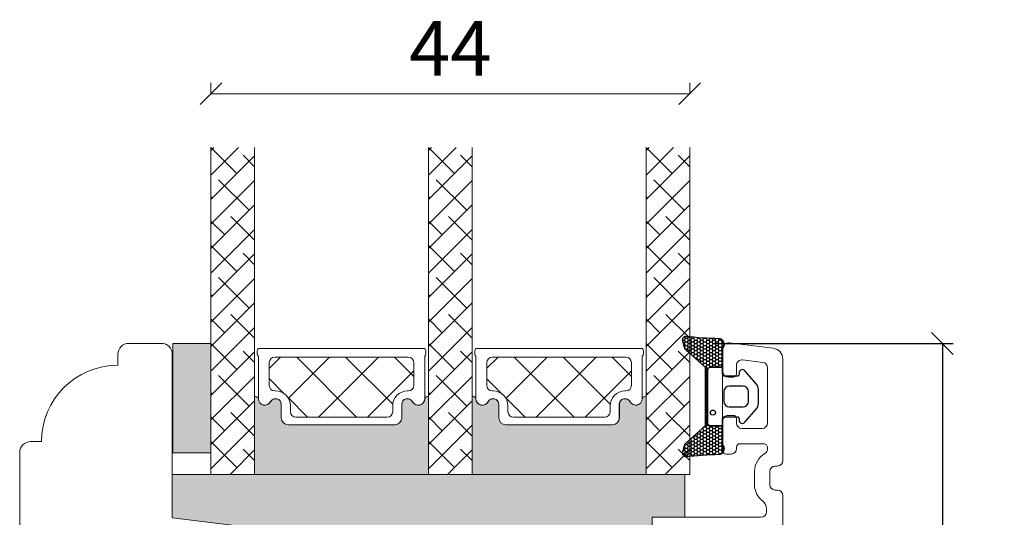
# Model space of a CAD drawing. Units: millimetres. Extents: x -2194 to 4269, y 945 to 2159.
# Drawn here: x -1521 to -1430, y 1929 to 1974 of the extents above; entities that cross this region are included whole.
import ezdxf

# ---------------------------------------------------------------- set-up
doc = ezdxf.new("R2010")
doc.units = ezdxf.units.MM
doc.layers.add('Border (ISO)', color=7, linetype='Continuous', lineweight=35)
doc.layers.add('GLAS', color=3, linetype='Continuous')
doc.layers.add('KON', color=7, linetype='Continuous')
doc.styles.get("Standard").update_dxf_attribs({"font": 'txt.shx', "height": 5})
doc.dimstyles.new('ISO-25', dxfattribs={"dimtxt": 2, "dimasz": 2, "dimexe": 1, "dimexo": 5, "dimgap": 1, "dimtad": 1, "dimtih": 1, "dimtoh": 1, "dimdec": 1, "dimtxsty": 'Standard', "dimblk": 'OBLIQUE', "dimcen": 5, "dimclrd": 1, "dimclre": 1, "dimadec": 0, "dimazin": 0, "dimtfac": 1, "dimtdec": 1, "dimtmove": 1, "dimatfit": 3, "dimldrblk": 'OBLIQUE', "dimfxl": 1.25, "dimarcsym": 0})

# ---------------------------------------------------------------- blocks, each defined once
blk = doc.blocks.new('_Oblique')
at = {"color": 0, "lineweight": -2}
blk.add_line((-0.5, -0.5), (0.5, 0.5), dxfattribs=at)
blk = doc.blocks.new('*D1212')
at = {"color": 1, "lineweight": -2, "transparency": 16777216}
for p, q in [((-1456.679157991137, 1944.475240738421), (-1434.922432957588, 1944.475240738421)), ((-1435.922432957588, 1944.475240738421), (-1435.922432957588, 1874.892075993788)), ((-1435.922432957588, 1798.308911249154), (-1435.922432957588, 1867.892075993788)), ((-1458.851404101723, 1798.308911249154), (-1434.922432957588, 1798.308911249154))]:
    blk.add_line(p, q, dxfattribs=at)
at = {"layer": 'Defpoints', "color": 0, "lineweight": 9, "transparency": 16777216}
for p in [(-1461.679157991137, 1944.475240738421), (-1463.851404101723, 1798.308911249154), (-1435.922432957588, 1798.308911249154)]:
    blk.add_point(p, dxfattribs=at)
at = {"color": 1, "lineweight": -2, "transparency": 16777216, "xscale": 2, "yscale": 2, "zscale": 2}
for p, rotation in [((-1435.922432957588, 1944.475240738421), 90), ((-1435.922432957588, 1798.308911249154), 270)]:
    blk.add_blockref('_Oblique', p, dxfattribs=dict(at, rotation=rotation))
at = {"color": 0, "lineweight": 9, "transparency": 16777216, "insert": (-1435.922432957587, 1871.392075993787), "char_height": 5, "attachment_point": 5}
blk.add_mtext('146', dxfattribs=at)
blk = doc.blocks.new('*D1203')
at = {"color": 1, "lineweight": -2, "transparency": 16777216}
for p, q in [((-2358.023601975753, 1585.5886912263), (-2358.023601975753, 1586.530485276201)), ((-2314.109856435794, 1585.5886912263), (-2314.109856435794, 1586.530485276201)), ((-2358.023601975753, 1585.530485276201), (-2314.109856435794, 1585.530485276201))]:
    blk.add_line(p, q, dxfattribs=at)
at = {"layer": 'Defpoints', "color": 0, "lineweight": 9, "transparency": 16777216}
for p in [(-2314.109856435794, 1585.530485276201), (-2358.023601975753, 1580.5886912263), (-2314.109856435794, 1580.5886912263)]:
    blk.add_point(p, dxfattribs=at)
at = {"color": 1, "lineweight": -2, "transparency": 16777216, "xscale": 2, "yscale": 2, "zscale": 2, "rotation": 180}
blk.add_blockref('_Oblique', (-2358.023601975753, 1585.530485276201), dxfattribs=at)
at = {"color": 1, "lineweight": -2, "transparency": 16777216, "xscale": 2, "yscale": 2, "zscale": 2}
blk.add_blockref('_Oblique', (-2314.109856435794, 1585.530485276201), dxfattribs=at)
at = {"color": 0, "lineweight": 9, "transparency": 16777216, "insert": (-2336.066729205773, 1589.030485276201), "char_height": 5, "attachment_point": 5}
blk.add_mtext('44', dxfattribs=at)
blk = doc.blocks.new('A$C120cb35e')
at = {"lineweight": 0}
h = blk.add_hatch(color=256, dxfattribs=at)
h.set_gradient(color1=(132, 132, 132), color2=(130, 130, 130), one_color=1, tint=0.5099999904632568)
h.paths.add_polyline_path([(3.543124856267696, 21.38574675276323), (0.04312485626769558, 21.38574675276368), (0.04312485626678608, 11.38574675276323), (3.543124856267696, 11.38574675276323)])
h = blk.add_hatch(color=256, dxfattribs=at)
h.set_gradient(color1=(132, 132, 132), color2=(150, 150, 150), one_color=1, tint=0.5899999737739563)
edge = h.paths.add_edge_path()
edge.add_line((7.756285751613177, 16.50697058238529), (7.793123760853632, 16.48309547583585))
edge.add_arc((7.713931164024416, 16.3270242106255), 0.175013448674491, 0.004402649543010284, 63.0961681209904, ccw=False)
edge.add_arc((8.48457823041781, 16.33269817333803), 0.5956605145529971, 180.5444854364393, 332.4707103154637)
edge.add_arc((9.473917715863536, 15.81703765878456), 0.519999999999545, -3.979039320256561e-13, 152.4707103154531, ccw=False)
edge.add_line((9.993917715863518, 15.81703765878456), (9.993917715864427, 14.58703765878454))
edge.add_arc((10.64391771586497, 14.58703765878499), 0.6500000000005457, 180.0000000000401, 270)
edge.add_line((10.64391771586497, 13.93703765878445), (20.39648897462121, 13.93703765878445))
edge.add_arc((20.39648897462075, 14.58703765878545), 0.6500000000010004, 270, 359.9999999999198)
edge.add_line((21.04648897462221, 14.58703765878454), (21.04648897462312, 15.81703765878456))
edge.add_arc((21.56648897462219, 15.81703765878456), 0.5199999999994418, 27.529289684555692, 179.9999999999976, ccw=False)
edge.add_arc((22.55582846006791, 16.33269817333803), 0.5956605145530949, 207.5292896845286, 359.4555145636069)
edge.add_arc((23.32647552646267, 16.32702422296188), 0.175013448674714, 115.9128095326345, 179.9956013890054, ccw=False)
edge.add_line((23.24999414355943, 16.48444183724359), (23.2698965358145, 16.49938128454096))
edge.add_arc((23.44999414355925, 16.25945452137239), 0.300000000000059, 80.40593177312411, 126.89320333408929, ccw=False)
edge.add_line((23.49999414355943, 16.55525851052744), (23.49999414355943, 9.402517148898369))
edge.add_line((23.49999414355943, 9.402517148898369), (7.543123760854087, 9.40251714889746))
edge.add_line((7.543123760854087, 9.40251714889746), (7.543123760853632, 16.5510243684198))
edge.add_arc((7.593123760853359, 16.25522037926476), 0.2999999999999167, 57.052297347773504, 99.59406822678011, ccw=False)
h = blk.add_hatch(color=256, dxfattribs=at)
h.set_gradient(color1=(132, 132, 132), color2=(150, 150, 150), one_color=1, tint=0.5899999737739563)
edge = h.paths.add_edge_path()
edge.add_line((27.71315914678689, 16.5069694845306), (27.74999715602735, 16.48309437798116))
edge.add_arc((27.67080455919813, 16.3270231127708), 0.1750134486744906, 0.004402649543010284, 63.096168120990626, ccw=False)
edge.add_arc((28.44145162559153, 16.33269707548334), 0.5956605145529971, 180.5444854364393, 332.4707103154637)
edge.add_arc((29.43079111103725, 15.81703656092986), 0.5199999999995434, -3.979039320256561e-13, 152.470710315453, ccw=False)
edge.add_line((29.95079111103723, 15.81703656092986), (29.95079111103814, 14.58703656092985))
edge.add_arc((30.60079111103869, 14.5870365609303), 0.6500000000005457, 180.0000000000401, 270)
edge.add_line((30.60079111103869, 13.93703656092976), (40.35336236979492, 13.93703656092976))
edge.add_arc((40.35336236979447, 14.58703656093076), 0.6500000000010004, 270, 359.9999999999198)
edge.add_line((41.00336236979592, 14.58703656092985), (41.00336236979683, 15.81703656092986))
edge.add_arc((41.5233623697959, 15.81703656092986), 0.5199999999994418, 27.529289684555692, 179.9999999999976, ccw=False)
edge.add_arc((42.51270185524163, 16.33269707548334), 0.5956605145530981, 207.5292896845284, 359.4555145636069)
edge.add_arc((43.28334892163639, 16.32702312510719), 0.175013448674714, 115.9128095326345, 179.9956013890054, ccw=False)
edge.add_line((43.20686753873315, 16.4844407393889), (43.22676993098821, 16.49938018668627))
edge.add_arc((43.40686753873297, 16.2594534235177), 0.300000000000059, 80.40593177312411, 126.89320333408929, ccw=False)
edge.add_line((43.45686753873315, 16.55525741267274), (43.45686753873315, 9.402516051043676))
edge.add_line((43.45686753873315, 9.402516051043676), (27.4999971560278, 9.402516051042767))
edge.add_line((27.4999971560278, 9.402516051042767), (27.49999715602735, 16.55102327056511))
edge.add_arc((27.54999715602708, 16.25521928141006), 0.2999999999999167, 57.052297347773504, 99.59406822678011, ccw=False)
at = {"lineweight": 9, "true_color": 0x636466}
h = blk.add_hatch(color=251, dxfattribs=at)
h.dxf.hatch_style = 1
h.paths.add_polyline_path([(43.99999414355989, -3.530829644660116e-06), (-5.856440566276433e-06, 5.402517148898369), (-5.856440566276433e-06, 9.402517148898369), (46.99999414355943, 9.402517148898369), (46.99999414355943, 5.469043714213512), (43.99999414355989, 5.46904371421374)])
at = {"linetype": 'Continuous', "lineweight": 0}
for p, q in [((3.54312485626815, 39.08167492616076), (3.818940538484185, 39.35749060837679)), ((3.54312485626815, 36.8366108958935), (6.064004568750988, 39.35749060837634)), ((5.92692293284108, 36.97534494219872), (3.544777266663914, 39.35749060837588)), ((23.499997001054, 39.08167364104565), (23.77581396838468, 39.35749060837634)), ((23.499997001054, 36.8366096107784), (26.0208779986524, 39.35749060837679)), ((25.88379507762693, 36.97534365708361), (23.50164812633238, 39.35749060837838)), ((43.45687039622771, 39.08167254319096), (43.732688461414, 39.35749060837725)), ((43.45687039622771, 36.8366085129237), (45.9777524916808, 39.35749060837679)), ((45.84066847280064, 36.97534255922847), (43.45852042365232, 39.35749060837657)), ((3.543124856267696, 34.59154686562579), (7.543124856267696, 38.59154686562579)), ((7.543124856267696, 37.60420704903981), (6.488188940408236, 38.65914296489927)), ((23.49999700105354, 34.59154558051068), (27.49999700105354, 38.59154558051068)), ((27.49999700105354, 37.60420576392426), (26.44506108519408, 38.65914167978372)), ((43.45687039622726, 34.59154448265599), (47.45687039622726, 38.59154448265599)), ((47.45687039622726, 37.60420466607002), (46.40193448036825, 38.65914058192902)), ((3.543124856267696, 32.34648283535898), (7.543124856267696, 36.34648283535898)), ((7.049454947974482, 33.60774889679715), (4.243124910140523, 36.41407893463133)), ((23.49999700105445, 32.34648155024388), (27.49999700105354, 36.34648155024342)), ((27.00632709276124, 33.60774761168204), (24.19999705492728, 36.41407764951623)), ((43.45687039622726, 32.34648045238919), (47.45687039622726, 36.34648045238919)), ((46.96320048793405, 33.60774651382735), (44.15687045010009, 36.41407655166154)), ((3.681858902572912, 34.73028091193191), (3.543124856266331, 34.86901495823849)), ((23.63873104736012, 34.73027962681613), (23.49999700105491, 34.86901367312134)), ((43.59560444253339, 34.73027852896143), (43.45687039622726, 34.86901257526733)), ((3.543124856268605, 30.10141880509218), (7.543124856267696, 34.10141880509173)), ((23.49999700105354, 30.10141751997617), (27.49999700105354, 34.10141751997662)), ((43.45687039622817, 30.10141642212238), (47.45687039622726, 34.10141642212193)), ((4.804390917707678, 31.3626848665308), (3.543124856267696, 32.62395092797078)), ((7.543124856267241, 30.86901495823781), (5.36565692527347, 33.04648288923136)), ((24.76126306249262, 31.36268358141592), (23.49999700105309, 32.62394964285522)), ((27.49999700105445, 30.86901367312203), (25.32252907006068, 33.04648160411557)), ((44.71813645766724, 31.36268248356055), (43.45687039622726, 32.62394854500053)), ((47.4568703962268, 30.86901257526802), (45.27940246523394, 33.04648050626088)), ((3.543124856267696, 27.85635477482447), (7.543124856267696, 31.85635477482447)), ((23.49999700105354, 27.85635348970936), (27.49999700105354, 31.85635348970936)), ((43.45687039622726, 27.85635239185467), (47.45687039622726, 31.85635239185467)), ((5.92692293284108, 27.99508882112923), (3.543124856267696, 30.37888689770261)), ((25.88379507762647, 27.9950875360139), (23.49999700105354, 30.3788856125866)), ((45.84066847280064, 27.99508643815943), (43.45687039622771, 30.37888451473214)), ((3.543124856267696, 25.61129074455721), (7.543124856267696, 29.61129074455721)), ((7.543124856267696, 28.62395092797078), (6.488188940408236, 29.67888684383024)), ((23.49999700105309, 25.6112894594412), (27.49999700105309, 29.6112894594412)), ((27.49999700105354, 28.62394964285522), (26.44506108519317, 29.67888555871536)), ((43.4568703962268, 25.6112883615865), (47.45687039622726, 29.61128836158741)), ((47.45687039622726, 28.62394854500053), (46.4019344803678, 29.67888446085999)), ((3.54312485626815, 23.3662267142895), (7.54312485626815, 27.3662267142895)), ((7.049454947976301, 24.62749277572766), (4.243124910142342, 27.43382281356185)), ((23.499997001054, 23.36622542917439), (27.499997001054, 27.36622542917439)), ((27.00632709276078, 24.62749149061256), (24.19999705492683, 27.43382152844674)), ((43.45687039622771, 23.3662243313197), (47.45687039622771, 27.3662243313197)), ((46.96320048793586, 24.62749039275786), (44.15687045010191, 27.43382043059205)), ((3.681858902572912, 25.75002479086311), (3.543124856266786, 25.88875883716901)), ((23.63873104735922, 25.75002350574732), (23.499997001054, 25.88875755205254)), ((43.59560444253384, 25.75002240789195), (43.45687039622771, 25.88875645419785)), ((3.54312485626815, 21.12116268402269), (7.54312485626815, 25.12116268402269)), ((23.499997001054, 21.12116139890759), (27.49999700105354, 25.12116139890713)), ((43.45687039622771, 21.1211603010529), (47.45687039622771, 25.1211603010529)), ((4.804390917706769, 22.38242874546154), (3.543124856267241, 23.64369480690084)), ((7.543124856267696, 21.88875883716833), (5.36565692527347, 24.06622676816255)), ((24.76126306249262, 22.38242746034598), (23.499997001054, 23.6436935217846)), ((27.49999700105354, 21.88875755205322), (25.32252907005977, 24.06622548304676)), ((44.71813645766724, 22.38242636249061), (43.45687039622771, 23.64369242392991)), ((47.45687039622726, 21.88875645419853), (45.2794024652344, 24.06622438519139)), ((3.54312485626815, 18.87609865375543), (7.543124856267696, 22.87609865375498)), ((23.49999700105354, 18.87609736863988), (27.49999700105354, 22.87609736863988)), ((43.45687039622726, 18.87609627078518), (47.45687039622726, 22.87609627078518)), ((5.926922932840171, 19.01483270006065), (3.543124856266786, 21.39863077663404)), ((25.88379507762693, 19.01483141494555), (23.49999700105491, 21.39862949151757)), ((45.84066847280019, 19.01483031709017), (43.4568703962268, 21.39862839366356)), ((3.543124856267696, 16.63103462348772), (7.543124856267696, 20.63103462348772)), ((7.543124856267696, 19.64369480690084), (6.488188940407326, 20.69863072276098)), ((8.904889541415741, 19.12236953096067), (9.926593605126072, 20.14407359467123)), ((10.65433756769289, 16.38168949670307), (14.41672166566104, 20.144073594671)), ((16.90150897352669, 14.6486369408201), (11.40607231967624, 20.14407359467077)), ((13.4114130723442, 14.64863694082032), (18.90684972619465, 20.14407359467077)), ((20.2181571679821, 15.82211680689898), (15.8962003802103, 20.144073594671)), ((22.14716703021122, 18.38323500520505), (20.38632844074527, 20.144073594671)), ((23.49999700105354, 16.63103333837171), (27.49999700105445, 20.63103333837262)), ((27.49999700105354, 19.64369352178528), (26.44506108519317, 20.69862943764542)), ((28.86176293658991, 19.12236843310666), (29.88346700029933, 20.14407249681631)), ((30.61121096286661, 16.38168839884838), (34.37359506083476, 20.14407249681631)), ((36.8583823687004, 14.6486358429654), (31.36294571484996, 20.14407249681608)), ((33.36828646751792, 14.64863584296563), (38.86372312136837, 20.14407249681608)), ((40.17503056315581, 15.82211570904428), (35.85307377538402, 20.14407249681608)), ((42.10404042538494, 18.38323390735036), (40.34320183591899, 20.14407249681608)), ((43.45687039622726, 16.63103224051792), (47.45687039622726, 20.63103224051792)), ((47.45687039622726, 19.64369242393059), (46.4019344803678, 20.69862833979005)), ((3.543124856268605, 14.38597059322092), (7.543124856268605, 18.38597059322092)), ((7.049454947974482, 15.64723665465908), (4.243124910140523, 18.45356669249327)), ((10.23687609092713, 16.82314176288492), (8.904889541415287, 18.15512831239653)), ((17.90154113287963, 14.64863694082078), (22.14716703021213, 18.89426283815283)), ((23.49999700105354, 14.3859693081049), (27.49999700105354, 18.38596930810536)), ((27.00632709276124, 15.64723536954398), (24.19999705492728, 18.45356540737816)), ((30.19374948610084, 16.82314066503022), (28.861762936589, 18.15512721454184)), ((37.85841452805334, 14.64863584296609), (42.10404042538585, 18.89426174029813)), ((43.45687039622726, 14.38596821025021), (47.45687039622817, 18.38596821025112)), ((46.96320048793496, 15.64723427168883), (44.156870450101, 18.45356430952302)), ((3.681858902574277, 16.76976866979271), (3.543124856267696, 16.90850271609929)), ((12.41138091299172, 14.64863694082032), (10.61439436347882, 16.44562349033322)), ((23.63873104736012, 16.76976738467738), (23.49999700105354, 16.90850143098396)), ((32.36825430816543, 14.6486358429654), (30.57126775865254, 16.44562239247853)), ((43.59560444253384, 16.76976628682291), (43.45687039622726, 16.9085003331295)), ((3.543124856267696, 12.14090656295366), (7.543124856267696, 16.14090656295366)), ((23.49999700105354, 12.14090527783856), (27.49999700105354, 16.14090527783856)), ((43.45687039622726, 12.14090417998386), (47.45687039622726, 16.14090417998386)), ((4.804390917706769, 13.40217262439205), (3.543124856267241, 14.66343868583135)), ((7.543124856267696, 12.90850271609929), (5.365656925274834, 15.08597064709215)), ((24.76126306249216, 13.40217133927763), (23.49999700105354, 14.66343740071625)), ((27.49999700105354, 12.90850143098396), (25.32252907006068, 15.08596936197682)), ((44.71813645766633, 13.40217024142225), (43.4568703962268, 14.66343630286156)), ((47.45687039622726, 12.9085003331295), (45.2794024652344, 15.08596826412236)), ((3.543124856267696, 9.895842532686402), (7.543124856267696, 13.8958425326864)), ((23.49999700105309, 9.895841247570388), (27.49999700105309, 13.89584124757039)), ((43.45687039622726, 9.895840149716605), (47.45687039622726, 13.89584014971661)), ((5.92692293284199, 10.03457657899048), (3.54312485626815, 12.41837465556455)), ((25.88379507762693, 10.0345752938756), (23.49999700105354, 12.41837337044899)), ((45.84066847280155, 10.03457419602091), (43.45687039622817, 12.4183722725943)), ((5.294864975123346, 9.40251862127343), (7.54312485626815, 11.65077850241823)), ((7.543124856267696, 10.66343868583135), (6.488188940407326, 11.71837460169149)), ((25.25173711990828, 9.402517336158326), (27.49999700105309, 11.65077721730313)), ((27.49999700105354, 10.66343740071625), (26.44506108519272, 11.71837331657707)), ((45.20861051508291, 9.402516238303633), (47.45687039622771, 11.65077611944844)), ((47.45687039622726, 10.66343630286156), (46.40193448036689, 11.7183722187217))]:
    blk.add_line(p, q, dxfattribs=at)
at = {"lineweight": 0}
for p, q in [((3.543124856267696, 21.38574675276323), (0.04312485626769558, 21.38574675276368)), ((0.04312485626769558, 21.38574675276368), (0.04312485626678608, 11.38574675276323)), ((3.543124856267696, 11.38574675276323), (3.543124856267696, 21.38574675276323)), ((7.990296647505147, 20.94508338518881), (23.04716703021086, 20.94508338518881)), ((27.94717004267886, 20.94508228733412), (43.00404042538457, 20.94508228733412)), ((7.79029664750442, 20.41722628373509), (7.790296647505329, 20.74508338518899)), ((7.890296647504783, 16.33813814368841), (7.890296647505693, 20.24402120297691)), ((23.14716703021031, 20.24402120297691), (23.14716703021122, 16.33813814368386)), ((23.24716703021068, 20.74508338518899), (23.24716703021159, 20.41722628373509)), ((27.74717004267814, 20.4172251858804), (27.74717004267904, 20.7450822873343)), ((27.8471700426785, 16.33813704583372), (27.84717004267941, 20.24402010512222)), ((43.10404042538403, 20.24402010512222), (43.10404042538494, 16.33813704582917)), ((43.20404042538439, 20.7450822873343), (43.2040404253853, 20.4172251858804)), ((7.543123760854087, 9.40251714889746), (7.543123760853632, 16.5510243684198)), ((7.756285751613177, 16.50697058238529), (7.793123760853632, 16.48309547583585)), ((23.24999414355943, 16.48444183724359), (23.2698965358145, 16.49938128454096)), ((23.49999414355943, 16.55525851052744), (23.49999414355943, 9.402517148898369)), ((27.4999971560278, 9.402516051042767), (27.49999715602735, 16.55102327056511)), ((27.71315914678689, 16.5069694845306), (27.74999715602735, 16.48309437798116)), ((43.20686753873315, 16.4844407393889), (43.22676993098821, 16.49938018668627)), ((43.45686753873315, 16.55525741267274), (43.45686753873315, 9.402516051043676)), ((9.993917715863518, 15.81703765878456), (9.993917715864427, 14.58703765878454)), ((9.995296647504347, 14.5950833851889), (9.995296647503437, 15.82508338518892)), ((21.04216703021257, 15.82508338518892), (21.04216703021166, 14.59508338518845)), ((21.04648897462221, 14.58703765878454), (21.04648897462312, 15.81703765878456)), ((29.95079111103723, 15.81703656092986), (29.95079111103814, 14.58703656092985)), ((29.95217004267806, 14.59508228733421), (29.95217004267715, 15.82508228733423)), ((40.99904042538628, 15.82508228733423), (40.99904042538537, 14.59508228733375)), ((41.00336236979592, 14.58703656092985), (41.00336236979683, 15.81703656092986)), ((10.64391771586497, 13.93703765878445), (20.39648897462075, 13.93703765878445)), ((20.39216703021111, 13.94508338518881), (10.64529664750489, 13.94508338518881)), ((30.60079111103869, 13.93703656092976), (40.35336236979447, 13.93703656092976)), ((40.34904042538483, 13.94508228733412), (30.60217004267861, 13.94508228733412)), ((0.04312485626678608, 11.38574675276323), (3.543124856267696, 11.38574675276323))]:
    blk.add_line(p, q, dxfattribs=at)
at = {"lineweight": 9}
blk.add_line((3.543124856267696, 9.402518621273884), (47.45687039622726, 9.402516238304088), dxfattribs=at)
blk.add_lwpolyline([(43.99999414355989, -3.530829644660116e-06), (-5.856440566276433e-06, 5.402517148898369), (-5.856440566276433e-06, 9.402517148898369), (46.99999414355943, 9.402517148898369), (46.99999414355943, 5.469043714213512), (43.99999414355989, 5.46904371421374)], close=True, dxfattribs=at)
at = {"lineweight": 0}
for centre, radius, start, end in [((7.990296647505602, 20.74508338518854), 0.2000000000002728, 90.00000000013027, 179.9999999998697), ((23.0471670302104, 20.74508338518854), 0.2000000000002728, 1.302755197527456e-10, 89.99999999986973), ((27.94717004267932, 20.74508228733384), 0.2000000000002728, 90.00000000013027, 179.9999999998697), ((43.00404042538412, 20.74508228733384), 0.2000000000002728, 1.302755197527456e-10, 89.99999999986973), ((7.990296647505602, 20.41722628373509), 0.2000000000010737, 180, 240.0000000002128), ((23.04716703020995, 20.41722628373554), 0.2000000000016371, 299.9999999998454, 359.9999999998697), ((27.94717004267932, 20.4172251858804), 0.2000000000010737, 180, 240.0000000002128), ((43.00404042538366, 20.41722518588085), 0.2000000000016371, 299.9999999998454, 359.9999999998697), ((7.593123760853359, 16.25522037926476), 0.3000000000000198, 57.05229734780159, 99.59406822679841), ((7.713931164024416, 16.32702421062527), 0.1750134486746305, 0.004402649586827674, 63.0961681210019), ((8.48457823041781, 16.33269817333803), 0.595660514552592, 180.5444854364391, 332.4707103154782), ((8.48595716205773, 16.34074389974194), 0.5956605145529386, 180.5444854364, 332.4707103155014), ((7.715788211374274, 16.34116726464708), 0.1750134477227653, 0.004402643138189464, 1.004518793222138), ((9.47391771586399, 15.81703765878456), 0.5199999999997624, 0, 152.4707103154667), ((9.47529664750391, 15.82508338518892), 0.5199999999995271, 0, 152.4707103154667), ((21.56216703021209, 15.82508338518892), 0.5199999999993591, 27.5292896845569, 180), ((21.56648897462264, 15.81703765878456), 0.5199999999995271, 27.5292896845569, 180), ((22.55150651565828, 16.34074389974035), 0.5956605145525725, 207.5292896843354, 359.4555145637563), ((22.55582846006837, 16.33269817333803), 0.5956605145531487, 207.5292896845218, 359.4555145636), ((23.32215358046142, 16.33506993705055), 0.1750134470845288, 178.9954812049669, 179.9955973572266), ((23.32647552646313, 16.32702422296188), 0.1750134486747424, 115.9128095326435, 179.9956013890194), ((23.44999414355925, 16.25945452137262), 0.2999999999997023, 80.4059317730945, 126.8932033340658), ((27.54999715602708, 16.25521928141006), 0.3000000000000198, 57.05229734780159, 99.59406822679841), ((27.67080455919813, 16.32702311277058), 0.1750134486746305, 0.004402649586827674, 63.0961681210019), ((28.44145162559153, 16.33269707548334), 0.595660514552592, 180.5444854364391, 332.4707103154782), ((28.44283055723145, 16.34074280188725), 0.5956605145529386, 180.5444854364, 332.4707103155014), ((27.67266160654799, 16.34116616679239), 0.1750134477227653, 0.004402643138189464, 1.004518793222138), ((29.43079111103771, 15.81703656092986), 0.5199999999997624, 0, 152.4707103154667), ((29.43217004267763, 15.82508228733423), 0.5199999999995271, 0, 152.4707103154667), ((41.51904042538581, 15.82508228733423), 0.5199999999993591, 27.5292896845569, 180), ((41.52336236979636, 15.81703656092986), 0.5199999999995271, 27.5292896845569, 180), ((42.50837991083199, 16.34074280188565), 0.5956605145525725, 207.5292896843354, 359.4555145637563), ((42.51270185524209, 16.33269707548334), 0.5956605145531487, 207.5292896845218, 359.4555145636), ((43.27902697563513, 16.33506883919586), 0.1750134470845288, 178.9954812049669, 179.9955973572266), ((43.28334892163684, 16.32702312510719), 0.1750134486747424, 115.9128095326435, 179.9956013890194), ((43.40686753873297, 16.25945342351793), 0.2999999999997023, 80.4059317730945, 126.8932033340658), ((10.64391771586497, 14.58703765878499), 0.6500000000005457, 180.0000000000391, 270), ((10.64529664750489, 14.59508338518935), 0.6500000000005457, 180.0000000000391, 270), ((20.39216703021157, 14.59508338518913), 0.650000000000091, 269.9999999999479, 359.9999999999349), ((20.39648897462121, 14.58703765878568), 0.6500000000012278, 269.9999999999479, 359.9999999998958), ((30.60079111103869, 14.5870365609303), 0.6500000000005457, 180.0000000000391, 270), ((30.60217004267861, 14.59508228733466), 0.6500000000005457, 180.0000000000391, 270), ((40.34904042538528, 14.59508228733444), 0.650000000000091, 269.9999999999479, 359.9999999999349), ((40.35336236979492, 14.58703656093098), 0.6500000000012278, 269.9999999999479, 359.9999999998958)]:
    blk.add_arc(centre, radius, start, end, dxfattribs=at)
at = {"layer": 'GLAS', "color": 0, "lineweight": 0}
for p, q in [((3.543124856267696, 9.402518621273884), (3.54312485626815, 39.35749060837679)), ((7.543124856267696, 39.35749060837679), (7.543124856267696, 9.402518621273884)), ((23.49999700105354, 9.40251733615878), (23.499997001054, 39.35749060837679)), ((27.49999700105354, 39.35749060837679), (27.49999700105354, 9.40251733615878)), ((43.45687039622726, 9.402516238304088), (43.45687039622771, 39.35749060837679)), ((47.45687039622726, 39.35749060837679), (47.45687039622726, 9.402516238304088)), ((21.64716703021122, 20.14508338518863), (9.390296647504783, 20.14508338518863)), ((41.60404042538494, 20.14508228733393), (29.3471700426785, 20.14508228733393)), ((8.890296647504783, 19.64508338518863), (8.890296647504783, 17.54508338518872)), ((22.14716703021122, 17.54508338518872), (22.14716703021122, 19.64508338518863)), ((28.8471700426785, 19.64508228733393), (28.8471700426785, 17.54508228733403)), ((42.10404042538494, 17.54508228733403), (42.10404042538494, 19.64508228733393)), ((9.390296647504783, 17.04508338518872), (9.47529664750482, 17.04508338518872)), ((21.56216703021119, 17.04508338518872), (21.64716703021122, 17.04508338518872)), ((29.3471700426785, 17.04508228733403), (29.43217004267854, 17.04508228733403)), ((41.5190404253849, 17.04508228733403), (41.60404042538494, 17.04508228733403)), ((10.82529664750336, 15.69508338518881), (10.82529664750427, 15.14508338518863)), ((20.21216703021173, 15.14508338518863), (20.21216703021173, 15.69508338518881)), ((30.78217004267708, 15.69508228733412), (30.78217004267799, 15.14508228733393)), ((40.16904042538545, 15.14508228733393), (40.16904042538545, 15.69508228733412)), ((11.32529664750427, 14.64508338518863), (19.71216703021173, 14.64508338518863)), ((31.28217004267799, 14.64508228733393), (39.66904042538545, 14.64508228733393))]:
    blk.add_line(p, q, dxfattribs=at)
for centre, radius, start, end in [((9.390296647504783, 19.64508338518863), 0.5, 90, 180), ((21.64716703021122, 19.64508338518863), 0.5, 0, 90), ((29.3471700426785, 19.64508228733393), 0.5, 90, 180), ((41.60404042538494, 19.64508228733393), 0.5, 0, 90), ((9.390296647504783, 17.54508338518872), 0.5, 180, 270), ((21.64716703021122, 17.54508338518872), 0.5, 270, 0), ((29.3471700426785, 17.54508228733403), 0.5, 180, 270), ((41.60404042538494, 17.54508228733403), 0.5, 270, 0), ((9.47529664750391, 15.69508338518926), 1.349999999999454, 359.999999999987, 89.99999999997395), ((21.56216703021164, 15.69508338518881), 1.349999999999909, 90.00000000002606, 180), ((29.43217004267763, 15.69508228733457), 1.349999999999454, 359.999999999987, 89.99999999997395), ((41.51904042538536, 15.69508228733412), 1.349999999999909, 90.00000000002606, 180), ((11.32529664750427, 15.14508338518863), 0.5, 180, 270), ((19.71216703021173, 15.14508338518863), 0.5, 270, 0), ((31.28217004267799, 15.14508228733393), 0.5, 180, 270), ((39.66904042538545, 15.14508228733393), 0.5, 270, 0)]:
    blk.add_arc(centre, radius, start, end, dxfattribs=at)
at = {"lineweight": 9}
dim = blk.add_linear_dim(base=(47.45687039622726, 44.29928465827788), p1=(3.54312485626815, 39.35749060837679), p2=(47.45687039622726, 39.35749060837679), text='44', dimstyle='ISO-25', dxfattribs=at)
dim.commit()
dim.dimension.update_dxf_attribs({"geometry": '*D1203', "text_midpoint": (25.49999762624793, 47.79928465827788), "insert": (2361.566726832021, -1541.231200617924)})

msp = doc.modelspace()

# ---------------------------------------------------------------- hatches: boundary and pattern name
at = {"layer": 'KON'}
h = msp.add_hatch(dxfattribs=at)
h.set_pattern_fill('HONEY', color=256, scale=1.5)
h.set_pattern_definition([(0, (19.0515400816912, 35.52622514423547), (0.28125, 0.1623797632095823), [0.1875, -0.375]), (120, (19.0515400816912, 35.52622514423547), (-0.2812499999999999, 0.1623797632095823), [0.1874999999999996, -0.3749999999999992]), (59.99999999999999, (19.0515400816912, 35.52622514423547), (6.245004513516506e-17, 0.3247595264191645), [-0.375, 0.1875])])
edge = h.paths.add_edge_path()
edge.add_arc((-1456.276908727468, 1968.633731935108), 23.72267002431228, 262.27181854638764, 269.6513277198105, ccw=False)
edge.add_arc((-1459.466981409471, 1944.826530711527), 0.3000000000000274, 90.00000000000537, 199.9488824176828)
edge.add_line((-1459.748980625546, 1944.724176219034), (-1459.596985873477, 1944.128104549655))
edge.add_arc((-1459.112489291168, 1944.251648314087), 0.4999999999999998, 194.305233826712, 228.092163523315)
edge.add_line((-1459.446456466388, 1943.879538214956), (-1457.680842547006, 1942.294907497964))
edge.add_line((-1457.680842547006, 1942.294907497964), (-1457.680842547004, 1936.928213690234))
edge.add_line((-1457.680842547004, 1936.928213690234), (-1459.446456466388, 1935.34358297324))
edge.add_arc((-1459.112489291168, 1934.971472874108), 0.4999999999999993, 131.9078364766831, 165.6947661732878)
edge.add_line((-1459.596985873477, 1935.095016638541), (-1459.748980625546, 1934.498944969161))
edge.add_arc((-1459.466981409471, 1934.396590476669), 0.3000000000000292, 160.0511175823177, 270)
edge.add_arc((-1456.033532354197, 1907.142170827248), 27.17221579209579, 90.8176211908688, 97.25923254293372, ccw=False)
edge.add_arc((-1456.421271653799, 1934.811620017285), 0.500000000040778, 269.9999999999782, 396.8186462282987)
edge.add_arc((-1455.780842547005, 1935.291047341534), 0.3000000000000969, 180.0000000000475, 216.8186462309419, ccw=False)
edge.add_line((-1456.080842547005, 1935.291047341534), (-1456.080842547005, 1936.93440087043))
edge.add_line((-1456.080842547005, 1936.93440087043), (-1457.179682459392, 1936.93015167009))
edge.add_arc((-1457.180842547004, 1937.230149427076), 0.2999999999999978, 180.0000000000156, 270.22156096586093, ccw=False)
edge.add_line((-1457.480842547005, 1937.230149427076), (-1457.480842547006, 1941.99297176112))
edge.add_arc((-1457.180842547006, 1941.99297176112), 0.2999999999999954, 89.77843903413901, 180.000000000018, ccw=False)
edge.add_line((-1457.179682459393, 1942.292969518106), (-1456.080842547005, 1942.288720317765))
edge.add_line((-1456.080842547005, 1942.288720317765), (-1456.080842547005, 1943.932073846662))
edge.add_arc((-1455.780842547005, 1943.932073846662), 0.300000000000086, 143.1813537690557, 179.9999999999528, ccw=False)
edge.add_arc((-1456.421271653798, 1944.411501170911), 0.5000000000406971, 323.1813537716833, 450.0000000000169)

# ---------------------------------------------------------------- linework, layer by layer
at = {"lineweight": 9}
for p, q in [((-1456.080842547004, 1937.561560594098), (-1456.080842547005, 1941.661560594098)), ((-1456.080842547005, 1935.061141635981), (-1456.080842547005, 1939.560147872852))]:
    msp.add_line(p, q, dxfattribs=at)
msp.add_lwpolyline([(-1520.556440447102, 1908.476848711465), (-1520.556440447102, 1934.47524073842, -0.414213562373095), (-1519.556440447102, 1935.47524073842), (-1518.556440447102, 1935.47524073842, -0.414213562373095), (-1511.556440447102, 1942.47524073842), (-1511.556440447102, 1943.47524073842, -0.414213562373095), (-1510.556440447102, 1944.47524073842), (-1507.556440447102, 1944.47524073842, -0.414213562373095), (-1506.556440447102, 1943.47524073842), (-1506.556440447102, 1928.47524073842)], format="xyb", dxfattribs=at)
at = {"layer": 'Border (ISO)', "color": 3, "lineweight": 13}
for p, q in [((-1455.495511383668, 1944.534313455376), (-1451.434571103692, 1944.035692686246)), ((-1456.056434838824, 1941.882625012743), (-1456.05644605537, 1944.038040379555)), ((-1454.245499496643, 1942.970317539062), (-1452.395505775394, 1942.743166872325)), ((-1450.556440447097, 1943.043146534605), (-1450.556440447095, 1933.738040707361)), ((-1454.806434168346, 1942.474044463241), (-1454.806434168346, 1941.682627613482)), ((-1451.956440447097, 1942.246893796504), (-1451.956440447096, 1937.183405924122)), ((-1455.106434168346, 1941.382627613481), (-1455.55643483883, 1941.382627613481)), ((-1456.056158375701, 1934.63235088686), (-1456.056434833405, 1937.382577155878)), ((-1455.556434835987, 1937.882627971082), (-1455.106434168346, 1937.882627971082)), ((-1454.806434168347, 1937.582627971082), (-1454.806434168347, 1937.183987381023)), ((-1454.307267453443, 1936.683405924121), (-1452.456440447096, 1936.683405924122)), ((-1454.806434168346, 1934.983405924122), (-1454.806434168346, 1934.832381375982)), ((-1452.30620074642, 1935.283405924122), (-1454.506434168346, 1935.283405924122)), ((-1451.956202493257, 1934.81663156402), (-1451.956200747403, 1934.933379683775)), ((-1455.306434168346, 1934.332381375981), (-1455.75615837725, 1934.332381375981)), ((-1453.156324676599, 1932.759014845857), (-1453.156324676599, 1931.517066241083)), ((-1451.756440447096, 1931.538040379561), (-1451.756440447096, 1932.738040707361)), ((-1451.056440447095, 1933.238040707362), (-1451.256440447096, 1933.238040707362)), ((-1451.056440447095, 1931.038040379561), (-1451.256440447096, 1931.038040379561)), ((-1450.556440447095, 1890.513892386636), (-1450.556440447095, 1930.538040379561)), ((-1452.056440447095, 1929.264276979381), (-1452.056440447095, 1929.038040379556)), ((-1452.556440447095, 1928.538040379556), (-1459.556440447094, 1928.538040379555))]:
    msp.add_line(p, q, dxfattribs=at)
for centre, radius, start, end in [((-1455.55644605537, 1944.038040379555), 0.5000000000000555, 83.00000000002025, 180), ((-1451.556440447097, 1943.043146534605), 1, 1.302755197527456e-11, 82.9999999999944), ((-1454.306434168346, 1942.474044463241), 0.5000000000000233, 82.9999999999944, 180), ((-1452.456440447097, 1942.246893796504), 0.5, 0, 82.9999999999944), ((-1455.55643483883, 1941.882627613481), 0.5000000000004826, 180.0002980226953, 270), ((-1455.106434168346, 1941.682627613482), 0.3000000000001819, 270, 0), ((-1455.556434835987, 1937.382627971082), 0.4999999999997726, 90, 180.0058229934413), ((-1455.106434168346, 1937.582627971082), 0.2999999999998977, 0, 90), ((-1454.306434507246, 1937.183405230322), 0.5000000000007386, 179.9332904285246, 269.9045513525436), ((-1452.456440447096, 1937.183405924122), 0.5, 270, 0), ((-1455.75615837725, 1934.632381375981), 0.3000000000000549, 180.0058229933632, 270), ((-1455.306434168346, 1934.832381375982), 0.5000000000001137, 270, 0), ((-1454.506434168346, 1934.983405924122), 0.2999999999998977, 90, 180.000000000013), ((-1452.30620074642, 1934.933405924121), 0.3499999999999985, 359.995704396857, 90), ((-1452.456202493201, 1934.816639041029), 0.5000000000000577, 299.9934406738881, 359.9991431978908), ((-1451.256440447096, 1932.738040707361), 1.899999999999982, 119.9934406738525, 179.3674978825517), ((-1451.056440447095, 1933.738040707361), 0.4999999999998295, 270, 0), ((-1451.256440447096, 1932.738040707361), 0.5000000000002274, 90, 180), ((-1451.256440447096, 1931.538040379561), 1.899999999999839, 180.6325021169401, 231.633485744073), ((-1451.256440447096, 1931.538040379561), 0.5, 180, 270), ((-1451.056440447095, 1930.538040379561), 0.5, 0, 90), ((-1453.056440447095, 1929.26427697938), 1, 1.302755197527456e-11, 51.63348574407299), ((-1452.556440447095, 1929.038040379556), 0.5, 270, 0)]:
    msp.add_arc(centre, radius, start, end, dxfattribs=at)
at = {"layer": 'KON'}
for points in [[(-1456.421271653799, 1944.911501170952, -0.03221031558350679), (-1459.466981409472, 1945.126530711527, 0.5202835986218676), (-1459.748980625546, 1944.724176219034), (-1459.596985873477, 1944.128104549655, 0.1485006732463797), (-1459.446456466388, 1943.879538214956), (-1457.680842547006, 1942.294907497964), (-1457.680842547004, 1936.928213690234), (-1459.446456466388, 1935.343582973239, 0.1485006732463869), (-1459.596985873477, 1935.095016638541), (-1459.748980625546, 1934.498944969161, 0.5202835986218949), (-1459.466981409471, 1934.096590476668, -0.0281142355558606), (-1456.421271653799, 1934.311620017244, 0.6177249872354368), (-1456.021003462035, 1935.111262094943, -0.1620481530204214), (-1456.080842547005, 1935.291047341534), (-1456.080842547005, 1936.93440087043), (-1457.179682459391, 1936.93015167009, -0.4153466252536199), (-1457.480842547005, 1937.230149427076), (-1457.480842547006, 1941.99297176112, -0.41534662525379), (-1457.179682459393, 1942.292969518106), (-1456.080842547005, 1942.288720317765), (-1456.080842547005, 1943.932073846662, -0.1620481530204335), (-1456.021003462035, 1944.111859093253, 0.6177249872355122)], [(-1454.56792322676, 1937.441067921699, 0.7168358323665419), (-1454.029798569515, 1937.258594231508), (-1452.964231008436, 1938.478160143356, 0.1649337474761685), (-1452.799230094423, 1938.964756650531), (-1452.799230094423, 1939.611560594098), (-1452.799230094423, 1940.258364537664, 0.1649337474761613), (-1452.964231008436, 1940.74496104484), (-1454.029798569515, 1941.964526956688, 0.7168358323665418), (-1454.56792322676, 1941.782053266497), (-1454.56792322676, 1941.661560594098, -0.4142135623732615), (-1454.767923226759, 1941.461560594098), (-1455.880842547004, 1941.461560594098, -0.4142135623729284), (-1456.080842547005, 1941.661560594098), (-1456.080842547005, 1942.288720317765), (-1457.179682459393, 1942.292969518106, 0.4153466252537526), (-1457.480842547006, 1941.99297176112), (-1457.480842547005, 1937.230149427076, 0.4153466252535858), (-1457.179682459391, 1936.93015167009), (-1456.080842547005, 1936.93440087043), (-1456.080842547004, 1937.561560594098, -0.4142135623729286), (-1455.880842547004, 1937.761560594098), (-1454.767923226759, 1937.761560594098, -0.4142135623732615), (-1454.56792322676, 1937.561560594098)], [(-1454.199230094423, 1940.561560594098), (-1455.472823444131, 1940.561560594098, 0.4142135623731075), (-1455.972823444131, 1940.061560594098), (-1455.972823444131, 1939.611560594098), (-1455.972823444131, 1939.161560594098, 0.4142135623731075), (-1455.472823444131, 1938.661560594098), (-1454.199230094423, 1938.661560594098, 0.4142135623731076), (-1453.699230094423, 1939.161560594098), (-1453.699230094423, 1939.611560594098), (-1453.699230094423, 1940.061560594098, 0.4142135623731075)]]:
    msp.add_lwpolyline(points, format="xyb", close=True, dxfattribs=at)
msp.add_circle((-1456.971278588875, 1938.138208123456), 0.2303495386127913, dxfattribs=at)

# ---------------------------------------------------------------- block references
at = {"lineweight": 9}
msp.add_blockref('A$C120cb35e', (-1506.556440447102, 1923.072724308602), dxfattribs=at)

# ---------------------------------------------------------------- dimensions: what is measured, and where the dimension line sits
dim = msp.add_linear_dim(base=(-1435.922432957588, 1798.308911249154), p1=(-1461.679157991137, 1944.47524073842), p2=(-1463.851404101722, 1798.308911249153), angle=90, text='146', dimstyle='ISO-25', dxfattribs=at)
dim.commit()
dim.dimension.update_dxf_attribs({"geometry": '*D1212', "text_midpoint": (-1435.922432957587, 1871.392075993787)})

doc.saveas('drawing.dxf')
